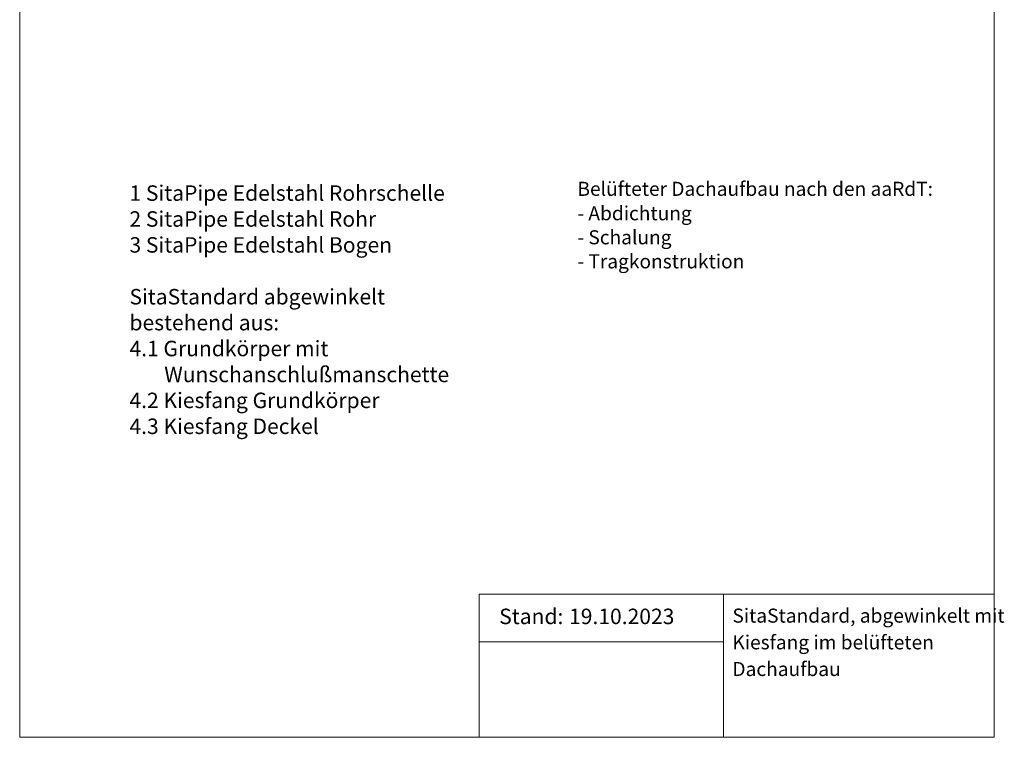
# Model space of a CAD drawing. Units: millimetres. Extents: x 360 to 4070, y 260 to 5666.
# Drawn here: x 360 to 4070, y 260 to 2963 of the extents above; entities that cross this region are included whole.
import ezdxf

# ---------------------------------------------------------------- set-up
doc = ezdxf.new("R2010")
doc.units = ezdxf.units.MM
doc.header["$LTSCALE"] = 20
doc.styles.add('SLDTEXTSTYLE0', font='TXT', dxfattribs={"width": 0.605})

# ---------------------------------------------------------------- blocks, each defined once
blk = doc.blocks.new('SW_NOTE_0')
at = {"color": 0, "linetype": 'Continuous', "lineweight": 18, "char_height": 58.208, "attachment_point": 1, "style": 'SLDTEXTSTYLE0'}
for s, insert in [('1 SitaPipe Edelstahl Rohrschelle', (0, 75)), ('2 SitaPipe Edelstahl Rohr', (0, -22.6)), ('3 SitaPipe Edelstahl Bogen', (0, -120.2)), ('SitaStandard abgewinkelt', (0, -315.4)), ('bestehend aus:', (0, -413)), ('4.1 Grundkörper mit', (0, -510.6)), ('Wunschanschlußmanschette', (131, -608.2)), ('4.2 Kiesfang Grundkörper', (0, -705.9)), ('4.3 Kiesfang Deckel', (0, -803.5))]:
    blk.add_mtext(s, dxfattribs=dict(at, insert=insert))
blk = doc.blocks.new('SW_NOTE_0_1')
at = {"color": 0, "linetype": 'Continuous', "lineweight": 18, "attachment_point": 1, "style": 'SLDTEXTSTYLE0'}
for s, insert, char_height in [('Belüfteter Dachaufbau nach den aaRdT:', (0, 68.2), 52.917), ('- Abdichtung', (0, -23.8), 52.917), ('- Schalung', (0, -114.4), 52.92), ('- Tragkonstruktion', (0, -205), 52.917)]:
    blk.add_mtext(s, dxfattribs=dict(at, insert=insert, char_height=char_height))
blk = doc.blocks.new('SW_NOTE_0_2')
at = {"color": 0, "linetype": 'Continuous', "lineweight": 18, "attachment_point": 1, "style": 'SLDTEXTSTYLE0'}
for s, insert, char_height in [('SitaStandard, abgewinkelt mit', (0, 68.2), 52.917), ('Kiesfang im belüfteten', (0, -32.3), 52.917), ('Dachaufbau', (0, -132.9), 52.92)]:
    blk.add_mtext(s, dxfattribs=dict(at, insert=insert, char_height=char_height))

msp = doc.modelspace()

# ---------------------------------------------------------------- linework, layer by layer
at = {"color": 7, "linetype": 'Continuous', "lineweight": 18}
for p, q in [((360, 5666.4), (360, 260)), ((4031.7, 5666.4), (4031.7, 260)), ((4031.7, 799.7), (2091.7, 799.7)), ((2091.7, 799.7), (2091.7, 260)), ((3011.7, 799.7), (3011.7, 260)), ((2091.7, 619.7), (3011.7, 619.7)), ((360, 260), (4031.7, 260))]:
    msp.add_line(p, q, dxfattribs=at)

# ---------------------------------------------------------------- block references
for name, p in [('SW_NOTE_0', (773.6, 2264.2)), ('SW_NOTE_0_1', (2461.4, 2284.4)), ('SW_NOTE_0_2', (3045.3, 676.6))]:
    msp.add_blockref(name, p, dxfattribs=at)

# ---------------------------------------------------------------- texts
at = {"color": 7, "linetype": 'Continuous', "lineweight": 18, "char_height": 58.21, "attachment_point": 1, "style": 'SLDTEXTSTYLE0'}
for s, insert in [('Stand:', (2166.7, 744.6)), ('19.10.2023', (2429.9, 744.6))]:
    msp.add_mtext(s, dxfattribs=dict(at, insert=insert))

doc.saveas('drawing.dxf')
